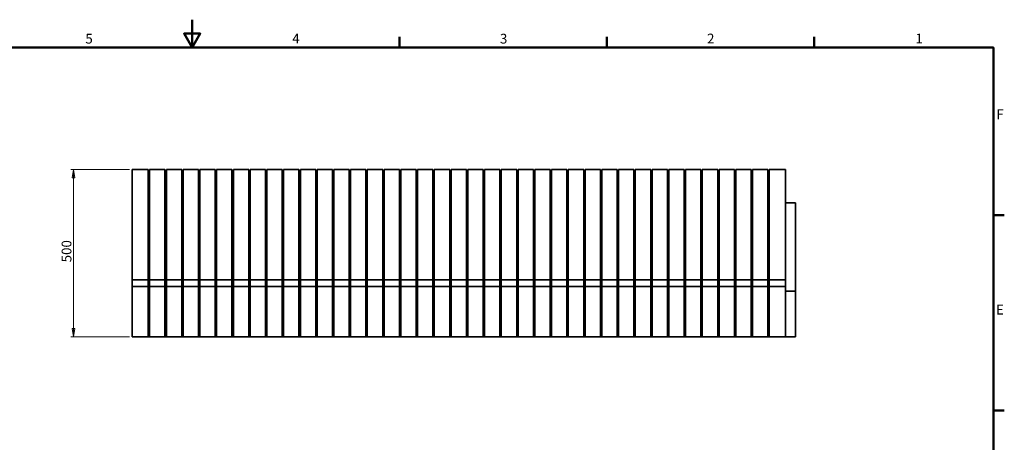
# Model space of a CAD drawing. Units: millimetres. Extents: x 0 to 4950, y 0 to 3500.
# Drawn here: x 1960 to 4899, y 2238 to 3500 of the extents above; entities that cross this region are included whole.
import ezdxf

# ---------------------------------------------------------------- set-up
doc = ezdxf.new("R2010")
doc.units = ezdxf.units.MM
doc.header["$LTSCALE"] = 8.333333
for name, color, linetype, lineweight in [('Kóty(OK-FORM_ISO)', 7, 'Continuous', 18), ('Rámeček_0', 7, 'Continuous', 50), ('Rámeček_2', 7, 'Continuous', 50), ('Viditelné hrany(OK-FORM_ISO)', 7, 'Continuous', 35)]:
    doc.layers.add(name, color=color, linetype=linetype, lineweight=lineweight)
doc.styles.add('Aktuální-ISO', font='arial.ttf')
doc.styles.add('Text poznámky (DIN)', font='isocpeur.ttf')
doc.dimstyles.new('X.X velká mezera & text-OK-FORM_ISO', dxfattribs={"dimscale": 8.333333, "dimtxt": 3.5, "dimasz": 3, "dimexe": 1, "dimexo": 1, "dimgap": 0.762, "dimtad": 1, "dimtoh": 1, "dimdec": 1, "dimrnd": 1e-08, "dimzin": 12, "dimdsep": 46, "dimtxsty": 'Text poznámky (DIN)', "dimblk": 'Filled-2', "dimcen": 0.09, "dimdle": 11, "dimclrd": 7, "dimclre": 7, "dimclrt": 256, "dimadec": 1, "dimazin": 3, "dimtfac": 1, "dimtdec": 1, "dimtmove": 0, "dimatfit": 3, "dimfxl": 1, "dimtolj": 1, "dimtzin": 12, "dimlwd": 15, "dimlwe": 15, "dimarcsym": 0})

# ---------------------------------------------------------------- blocks, each defined once
blk = doc.blocks.new('Rámečky Výchozí Rámeček')
at = {"layer": 'Rámeček_0'}
for p, q in [((371.25, 410), (371.25, 413.9)), ((445.5, 410), (445.5, 413.9)), ((519.75, 410), (519.75, 413.9)), ((584, 350), (587.9, 350)), ((584, 280), (587.9, 280))]:
    blk.add_line(p, q, dxfattribs=at)
at = {"layer": 'Rámeček_0', "flags": 128}
for points in [[(297, 420), (297, 410), (294.11, 415), (299.89, 415), (297, 410)], [(10, 10), (10, 410), (584, 410), (584, 10), (10, 10)]]:
    blk.add_lwpolyline(points, dxfattribs=at)
at = {"layer": 'Rámeček_2', "char_height": 3.5, "attachment_point": 7, "style": 'Aktuální-ISO'}
for s, insert in [('5', (258.73, 410.34)), ('4', (332.83, 410.4)), ('3', (407.23, 410.34)), ('2', (481.41, 410.4)), ('1', (556.07, 410.4)), ('F', (585.08, 383.25)), ('E', (584.92, 313.25))]:
    blk.add_mtext(s, dxfattribs=dict(at, insert=insert))
blk = doc.blocks.new('Filled-2')
at = {"color": 0}
for p, q in [((0, 0), (-1, 0.17)), ((-1, 0.17), (-1, -0.17)), ((-1, 0), (0, 0)), ((-1, -0.17), (0, 0))]:
    blk.add_line(p, q, dxfattribs=at)
at = {"color": 0, "flags": 128}
blk.add_lwpolyline([(-1, -0.17), (0, 0), (-1, 0.17), (-1, -0.17)], dxfattribs=at)
at = {"color": 0}
blk.add_solid([(-1, -0.17), (0, 0), (-1, 0.17), (-1, -0.17)], dxfattribs=at)
blk = doc.blocks.new('*D22')
at = {"layer": 'Defpoints', "color": 0, "linetype": 'Continuous', "transparency": 16777216}
for p in [(2295.7, 3053.1), (2120.7, 2553.1), (2295.7, 2553.1)]:
    blk.add_point(p, dxfattribs=at)
at = {"layer": 'Kóty(OK-FORM_ISO)', "color": 7, "linetype": 'Continuous', "lineweight": 15, "transparency": 16777216}
for p, q in [((2287.4, 3053.1), (2112.4, 3053.1)), ((2120.7, 3028.1), (2120.7, 2578.1)), ((2287.4, 2553.1), (2112.4, 2553.1))]:
    blk.add_line(p, q, dxfattribs=at)
at = {"layer": 'Kóty(OK-FORM_ISO)', "color": 7, "linetype": 'Continuous', "lineweight": 15, "transparency": 16777216, "xscale": 25, "yscale": 25, "zscale": 25}
for p, rotation in [((2120.7, 3053.1), 90), ((2120.7, 2553.1), 270)]:
    blk.add_blockref('Filled-2', p, dxfattribs=dict(at, rotation=rotation))
at = {"layer": 'Kóty(OK-FORM_ISO)', "linetype": 'Continuous', "lineweight": 18, "transparency": 16777216, "insert": (2085.2, 2775.4), "char_height": 29.17, "attachment_point": 1, "rotation": 90, "style": 'Text poznámky (DIN)'}
blk.add_mtext('\\A1;500', dxfattribs=at)

msp = doc.modelspace()

# ---------------------------------------------------------------- linework, layer by layer
at = {"layer": 'Viditelné hrany(OK-FORM_ISO)'}
for p, q in [((2295.74, 2723.13), (2295.74, 3053.13)), ((2295.74, 3053.13), (2343.74, 3053.13)), ((2343.74, 3053.13), (2343.74, 2723.13)), ((2343.74, 3051.13), (2347.74, 3051.13)), ((2347.74, 2723.13), (2347.74, 3053.13)), ((2347.74, 3053.13), (2393.74, 3053.13)), ((2393.74, 3053.13), (2393.74, 2723.13)), ((2393.74, 3051.13), (2397.74, 3051.13)), ((2397.74, 2723.13), (2397.74, 3053.13)), ((2397.74, 3053.13), (2443.74, 3053.13)), ((2443.74, 3053.13), (2443.74, 2723.13)), ((2443.74, 3051.13), (2447.74, 3051.13)), ((2447.74, 2723.13), (2447.74, 3053.13)), ((2447.74, 3053.13), (2493.74, 3053.13)), ((2493.74, 3053.13), (2493.74, 2723.13)), ((2493.74, 3051.13), (2497.74, 3051.13)), ((2497.74, 2723.13), (2497.74, 3053.13)), ((2497.74, 3053.13), (2543.74, 3053.13)), ((2543.74, 3053.13), (2543.74, 2723.13)), ((2543.74, 3051.13), (2547.74, 3051.13)), ((2547.74, 2723.13), (2547.74, 3053.13)), ((2547.74, 3053.13), (2593.74, 3053.13)), ((2593.74, 3053.13), (2593.74, 2723.13)), ((2593.74, 3051.13), (2597.74, 3051.13)), ((2597.74, 2723.13), (2597.74, 3053.13)), ((2597.74, 3053.13), (2643.74, 3053.13)), ((2643.74, 3053.13), (2643.74, 2723.13)), ((2643.74, 3051.13), (2647.74, 3051.13)), ((2647.74, 2723.13), (2647.74, 3053.13)), ((2647.74, 3053.13), (2693.74, 3053.13)), ((2693.74, 3053.13), (2693.74, 2723.13)), ((2693.74, 3051.13), (2697.74, 3051.13)), ((2697.74, 2723.13), (2697.74, 3053.13)), ((2697.74, 3053.13), (2743.74, 3053.13)), ((2743.74, 3053.13), (2743.74, 2723.13)), ((2743.74, 3051.13), (2747.74, 3051.13)), ((2747.74, 2723.13), (2747.74, 3053.13)), ((2747.74, 3053.13), (2793.74, 3053.13)), ((2793.74, 3053.13), (2793.74, 2723.13)), ((2793.74, 3051.13), (2797.74, 3051.13)), ((2797.74, 2723.13), (2797.74, 3053.13)), ((2797.74, 3053.13), (2843.74, 3053.13)), ((2843.74, 3053.13), (2843.74, 2723.13)), ((2843.74, 3051.13), (2847.74, 3051.13)), ((2847.74, 2723.13), (2847.74, 3053.13)), ((2847.74, 3053.13), (2893.74, 3053.13)), ((2893.74, 3053.13), (2893.74, 2723.13)), ((2893.74, 3051.13), (2897.74, 3051.13)), ((2897.74, 2723.13), (2897.74, 3053.13)), ((2897.74, 3053.13), (2943.74, 3053.13)), ((2943.74, 3053.13), (2943.74, 2723.13)), ((2943.74, 3051.13), (2947.74, 3051.13)), ((2947.74, 2723.13), (2947.74, 3053.13)), ((2947.74, 3053.13), (2993.74, 3053.13)), ((2993.74, 3053.13), (2993.74, 2723.13)), ((2993.74, 3051.13), (2997.74, 3051.13)), ((2997.74, 2723.13), (2997.74, 3053.13)), ((2997.74, 3053.13), (3043.74, 3053.13)), ((3043.74, 3053.13), (3043.74, 2723.13)), ((3043.74, 3051.13), (3047.74, 3051.13)), ((3047.74, 2723.13), (3047.74, 3053.13)), ((3047.74, 3053.13), (3093.74, 3053.13)), ((3093.74, 3053.13), (3093.74, 2723.13)), ((3093.74, 3051.13), (3097.74, 3051.13)), ((3097.74, 2723.13), (3097.74, 3053.13)), ((3097.74, 3053.13), (3143.74, 3053.13)), ((3143.74, 3053.13), (3143.74, 2723.13)), ((3143.74, 3051.13), (3147.74, 3051.13)), ((3147.74, 2723.13), (3147.74, 3053.13)), ((3147.74, 3053.13), (3193.74, 3053.13)), ((3193.74, 3053.13), (3193.74, 2723.13)), ((3193.74, 3051.13), (3197.74, 3051.13)), ((3197.74, 2723.13), (3197.74, 3053.13)), ((3197.74, 3053.13), (3243.74, 3053.13)), ((3243.74, 3053.13), (3243.74, 2723.13)), ((3243.74, 3051.13), (3247.74, 3051.13)), ((3247.74, 2723.13), (3247.74, 3053.13)), ((3247.74, 3053.13), (3293.74, 3053.13)), ((3293.74, 3053.13), (3293.74, 2723.13)), ((3293.74, 3051.13), (3297.74, 3051.13)), ((3297.74, 2723.13), (3297.74, 3053.13)), ((3297.74, 3053.13), (3343.74, 3053.13)), ((3343.74, 3053.13), (3343.74, 2723.13)), ((3343.74, 3051.13), (3347.74, 3051.13)), ((3347.74, 2723.13), (3347.74, 3053.13)), ((3347.74, 3053.13), (3393.74, 3053.13)), ((3393.74, 3053.13), (3393.74, 2723.13)), ((3393.74, 3051.13), (3397.74, 3051.13)), ((3397.74, 2723.13), (3397.74, 3053.13)), ((3397.74, 3053.13), (3443.74, 3053.13)), ((3443.74, 3053.13), (3443.74, 2723.13)), ((3443.74, 3051.13), (3447.74, 3051.13)), ((3447.74, 2723.13), (3447.74, 3053.13)), ((3447.74, 3053.13), (3493.74, 3053.13)), ((3493.74, 3053.13), (3493.74, 2723.13)), ((3493.74, 3051.13), (3497.74, 3051.13)), ((3497.74, 2723.13), (3497.74, 3053.13)), ((3497.74, 3053.13), (3543.74, 3053.13)), ((3543.74, 3053.13), (3543.74, 2723.13)), ((3543.74, 3051.13), (3547.74, 3051.13)), ((3547.74, 2723.13), (3547.74, 3053.13)), ((3547.74, 3053.13), (3593.74, 3053.13)), ((3593.74, 3053.13), (3593.74, 2723.13)), ((3593.74, 3051.13), (3597.74, 3051.13)), ((3597.74, 2723.13), (3597.74, 3053.13)), ((3597.74, 3053.13), (3643.74, 3053.13)), ((3643.74, 3053.13), (3643.74, 2723.13)), ((3643.74, 3051.13), (3647.74, 3051.13)), ((3647.74, 2723.13), (3647.74, 3053.13)), ((3647.74, 3053.13), (3693.74, 3053.13)), ((3693.74, 3053.13), (3693.74, 2723.13)), ((3693.74, 3051.13), (3697.74, 3051.13)), ((3697.74, 2723.13), (3697.74, 3053.13)), ((3697.74, 3053.13), (3743.74, 3053.13)), ((3743.74, 3053.13), (3743.74, 2723.13)), ((3743.74, 3051.13), (3747.74, 3051.13)), ((3747.74, 2723.13), (3747.74, 3053.13)), ((3747.74, 3053.13), (3793.74, 3053.13)), ((3793.74, 3053.13), (3793.74, 2723.13)), ((3793.74, 3051.13), (3797.74, 3051.13)), ((3797.74, 2723.13), (3797.74, 3053.13)), ((3797.74, 3053.13), (3843.74, 3053.13)), ((3843.74, 3053.13), (3843.74, 2723.13)), ((3843.74, 3051.13), (3847.74, 3051.13)), ((3847.74, 2723.13), (3847.74, 3053.13)), ((3847.74, 3053.13), (3893.74, 3053.13)), ((3893.74, 3053.13), (3893.74, 2723.13)), ((3893.74, 3051.13), (3897.74, 3051.13)), ((3897.74, 2723.13), (3897.74, 3053.13)), ((3897.74, 3053.13), (3943.74, 3053.13)), ((3943.74, 3053.13), (3943.74, 2723.13)), ((3943.74, 3051.13), (3947.74, 3051.13)), ((3947.74, 2723.13), (3947.74, 3053.13)), ((3947.74, 3053.13), (3993.74, 3053.13)), ((3993.74, 3053.13), (3993.74, 2723.13)), ((3993.74, 3051.13), (3997.74, 3051.13)), ((3997.74, 2723.13), (3997.74, 3053.13)), ((3997.74, 3053.13), (4043.74, 3053.13)), ((4043.74, 3053.13), (4043.74, 2723.13)), ((4043.74, 3051.13), (4047.74, 3051.13)), ((4047.74, 2723.13), (4047.74, 3053.13)), ((4047.74, 3053.13), (4093.74, 3053.13)), ((4093.74, 3053.13), (4093.74, 2723.13)), ((4093.74, 3051.13), (4097.74, 3051.13)), ((4097.74, 2723.13), (4097.74, 3053.13)), ((4097.74, 3053.13), (4143.74, 3053.13)), ((4143.74, 3053.13), (4143.74, 2723.13)), ((4143.74, 3051.13), (4147.74, 3051.13)), ((4147.74, 2723.13), (4147.74, 3053.13)), ((4147.74, 3053.13), (4193.74, 3053.13)), ((4193.74, 3053.13), (4193.74, 2723.13)), ((4193.74, 3051.13), (4197.74, 3051.13)), ((4197.74, 2723.13), (4197.74, 3053.13)), ((4197.74, 3053.13), (4245.74, 3053.13)), ((4245.74, 3053.13), (4245.74, 2723.13)), ((4245.74, 2953.13), (4275.69, 2953.13)), ((4275.69, 2689.14), (4275.69, 2953.13)), ((2295.74, 2703.13), (2295.74, 2723.13)), ((2343.74, 2723.13), (2295.74, 2723.13)), ((2343.74, 2703.13), (2343.74, 2723.13)), ((2343.74, 2721.38), (2347.74, 2721.38)), ((2393.74, 2723.13), (2347.74, 2723.13)), ((2347.74, 2723.13), (2347.74, 2703.13)), ((2393.74, 2723.13), (2393.74, 2703.13)), ((2393.74, 2721.38), (2397.74, 2721.38)), ((2443.74, 2723.13), (2397.74, 2723.13)), ((2397.74, 2723.13), (2397.74, 2703.13)), ((2443.74, 2723.13), (2443.74, 2703.13)), ((2443.74, 2721.38), (2447.74, 2721.38)), ((2493.74, 2723.13), (2447.74, 2723.13)), ((2447.74, 2723.13), (2447.74, 2703.13)), ((2493.74, 2723.13), (2493.74, 2703.13)), ((2493.74, 2721.38), (2497.74, 2721.38)), ((2543.74, 2723.13), (2497.74, 2723.13)), ((2497.74, 2723.13), (2497.74, 2703.13)), ((2543.74, 2723.13), (2543.74, 2703.13)), ((2543.74, 2721.38), (2547.74, 2721.38)), ((2593.74, 2723.13), (2547.74, 2723.13)), ((2547.74, 2723.13), (2547.74, 2703.13)), ((2593.74, 2723.13), (2593.74, 2703.13)), ((2593.74, 2721.38), (2597.74, 2721.38)), ((2643.74, 2723.13), (2597.74, 2723.13)), ((2597.74, 2723.13), (2597.74, 2703.13)), ((2643.74, 2723.13), (2643.74, 2703.13)), ((2643.74, 2721.38), (2647.74, 2721.38)), ((2693.74, 2723.13), (2647.74, 2723.13)), ((2647.74, 2723.13), (2647.74, 2703.13)), ((2693.74, 2723.13), (2693.74, 2703.13)), ((2693.74, 2721.38), (2697.74, 2721.38)), ((2743.74, 2723.13), (2697.74, 2723.13)), ((2697.74, 2723.13), (2697.74, 2703.13)), ((2743.74, 2723.13), (2743.74, 2703.13)), ((2743.74, 2721.38), (2747.74, 2721.38)), ((2793.74, 2723.13), (2747.74, 2723.13)), ((2747.74, 2723.13), (2747.74, 2703.13)), ((2793.74, 2723.13), (2793.74, 2703.13)), ((2793.74, 2721.38), (2797.74, 2721.38)), ((2843.74, 2723.13), (2797.74, 2723.13)), ((2797.74, 2723.13), (2797.74, 2703.13)), ((2843.74, 2723.13), (2843.74, 2703.13)), ((2843.74, 2721.38), (2847.74, 2721.38)), ((2893.74, 2723.13), (2847.74, 2723.13)), ((2847.74, 2723.13), (2847.74, 2703.13)), ((2893.74, 2723.13), (2893.74, 2703.13)), ((2893.74, 2721.38), (2897.74, 2721.38)), ((2943.74, 2723.13), (2897.74, 2723.13)), ((2897.74, 2723.13), (2897.74, 2703.13)), ((2943.74, 2723.13), (2943.74, 2703.13)), ((2943.74, 2721.38), (2947.74, 2721.38)), ((2993.74, 2723.13), (2947.74, 2723.13)), ((2947.74, 2723.13), (2947.74, 2703.13)), ((2993.74, 2723.13), (2993.74, 2703.13)), ((2993.74, 2721.38), (2997.74, 2721.38)), ((3043.74, 2723.13), (2997.74, 2723.13)), ((2997.74, 2723.13), (2997.74, 2703.13)), ((3043.74, 2723.13), (3043.74, 2703.13)), ((3043.74, 2721.38), (3047.74, 2721.38)), ((3093.74, 2723.13), (3047.74, 2723.13)), ((3047.74, 2723.13), (3047.74, 2703.13)), ((3093.74, 2723.13), (3093.74, 2703.13)), ((3093.74, 2721.38), (3097.74, 2721.38)), ((3143.74, 2723.13), (3097.74, 2723.13)), ((3097.74, 2723.13), (3097.74, 2703.13)), ((3143.74, 2723.13), (3143.74, 2703.13)), ((3143.74, 2721.38), (3147.74, 2721.38)), ((3193.74, 2723.13), (3147.74, 2723.13)), ((3147.74, 2723.13), (3147.74, 2703.13)), ((3193.74, 2723.13), (3193.74, 2703.13)), ((3193.74, 2721.38), (3197.74, 2721.38)), ((3243.74, 2723.13), (3197.74, 2723.13)), ((3197.74, 2723.13), (3197.74, 2703.13)), ((3243.74, 2723.13), (3243.74, 2703.13)), ((3243.74, 2721.38), (3247.74, 2721.38)), ((3293.74, 2723.13), (3247.74, 2723.13)), ((3247.74, 2723.13), (3247.74, 2703.13)), ((3293.74, 2723.13), (3293.74, 2703.13)), ((3293.74, 2721.38), (3297.74, 2721.38)), ((3343.74, 2723.13), (3297.74, 2723.13)), ((3297.74, 2723.13), (3297.74, 2703.13)), ((3343.74, 2723.13), (3343.74, 2703.13)), ((3343.74, 2721.38), (3347.74, 2721.38)), ((3393.74, 2723.13), (3347.74, 2723.13)), ((3347.74, 2723.13), (3347.74, 2703.13)), ((3393.74, 2723.13), (3393.74, 2703.13)), ((3393.74, 2721.38), (3397.74, 2721.38)), ((3443.74, 2723.13), (3397.74, 2723.13)), ((3397.74, 2723.13), (3397.74, 2703.13)), ((3443.74, 2723.13), (3443.74, 2703.13)), ((3443.74, 2721.38), (3447.74, 2721.38)), ((3493.74, 2723.13), (3447.74, 2723.13)), ((3447.74, 2723.13), (3447.74, 2703.13)), ((3493.74, 2723.13), (3493.74, 2703.13)), ((3493.74, 2721.38), (3497.74, 2721.38)), ((3543.74, 2723.13), (3497.74, 2723.13)), ((3497.74, 2723.13), (3497.74, 2703.13)), ((3543.74, 2723.13), (3543.74, 2703.13)), ((3543.74, 2721.38), (3547.74, 2721.38)), ((3593.74, 2723.13), (3547.74, 2723.13)), ((3547.74, 2723.13), (3547.74, 2703.13)), ((3593.74, 2723.13), (3593.74, 2703.13)), ((3593.74, 2721.38), (3597.74, 2721.38)), ((3643.74, 2723.13), (3597.74, 2723.13)), ((3597.74, 2723.13), (3597.74, 2703.13)), ((3643.74, 2723.13), (3643.74, 2703.13)), ((3643.74, 2721.38), (3647.74, 2721.38)), ((3693.74, 2723.13), (3647.74, 2723.13)), ((3647.74, 2723.13), (3647.74, 2703.13)), ((3693.74, 2723.13), (3693.74, 2703.13)), ((3693.74, 2721.38), (3697.74, 2721.38)), ((3743.74, 2723.13), (3697.74, 2723.13)), ((3697.74, 2723.13), (3697.74, 2703.13)), ((3743.74, 2723.13), (3743.74, 2703.13)), ((3743.74, 2721.38), (3747.74, 2721.38)), ((3793.74, 2723.13), (3747.74, 2723.13)), ((3747.74, 2723.13), (3747.74, 2703.13)), ((3793.74, 2723.13), (3793.74, 2703.13)), ((3793.74, 2721.38), (3797.74, 2721.38)), ((3843.74, 2723.13), (3797.74, 2723.13)), ((3797.74, 2723.13), (3797.74, 2703.13)), ((3843.74, 2723.13), (3843.74, 2703.13)), ((3843.74, 2721.38), (3847.74, 2721.38)), ((3893.74, 2723.13), (3847.74, 2723.13)), ((3847.74, 2723.13), (3847.74, 2703.13)), ((3893.74, 2723.13), (3893.74, 2703.13)), ((3893.74, 2721.38), (3897.74, 2721.38)), ((3943.74, 2723.13), (3897.74, 2723.13)), ((3897.74, 2723.13), (3897.74, 2703.13)), ((3943.74, 2723.13), (3943.74, 2703.13)), ((3943.74, 2721.38), (3947.74, 2721.38)), ((3993.74, 2723.13), (3947.74, 2723.13)), ((3947.74, 2723.13), (3947.74, 2703.13)), ((3993.74, 2723.13), (3993.74, 2703.13)), ((3993.74, 2721.38), (3997.74, 2721.38)), ((4043.74, 2723.13), (3997.74, 2723.13)), ((3997.74, 2723.13), (3997.74, 2703.13)), ((4043.74, 2723.13), (4043.74, 2703.13)), ((4043.74, 2721.38), (4047.74, 2721.38)), ((4093.74, 2723.13), (4047.74, 2723.13)), ((4047.74, 2723.13), (4047.74, 2703.13)), ((4093.74, 2723.13), (4093.74, 2703.13)), ((4093.74, 2721.38), (4097.74, 2721.38)), ((4143.74, 2723.13), (4097.74, 2723.13)), ((4097.74, 2723.13), (4097.74, 2703.13)), ((4143.74, 2723.13), (4143.74, 2703.13)), ((4143.74, 2721.38), (4147.74, 2721.38)), ((4193.74, 2723.13), (4147.74, 2723.13)), ((4147.74, 2723.13), (4147.74, 2703.13)), ((4193.74, 2723.13), (4193.74, 2703.13)), ((4193.74, 2721.38), (4197.74, 2721.38)), ((4245.74, 2723.13), (4197.74, 2723.13)), ((4197.74, 2723.13), (4197.74, 2703.13)), ((4245.74, 2723.13), (4245.74, 2703.13)), ((2295.74, 2553.13), (2295.74, 2703.13)), ((2343.74, 2703.13), (2295.74, 2703.13)), ((2343.74, 2553.13), (2343.74, 2703.13)), ((2347.74, 2701.38), (2343.74, 2701.38)), ((2393.74, 2703.13), (2347.74, 2703.13)), ((2347.74, 2703.13), (2347.74, 2553.13)), ((2393.74, 2553.13), (2393.74, 2703.13)), ((2397.74, 2701.38), (2393.74, 2701.38)), ((2443.74, 2703.13), (2397.74, 2703.13)), ((2397.74, 2703.13), (2397.74, 2553.13)), ((2443.74, 2553.13), (2443.74, 2703.13)), ((2447.74, 2701.38), (2443.74, 2701.38)), ((2493.74, 2703.13), (2447.74, 2703.13)), ((2447.74, 2703.13), (2447.74, 2553.13)), ((2493.74, 2553.13), (2493.74, 2703.13)), ((2497.74, 2701.38), (2493.74, 2701.38)), ((2543.74, 2703.13), (2497.74, 2703.13)), ((2497.74, 2703.13), (2497.74, 2553.13)), ((2543.74, 2553.13), (2543.74, 2703.13)), ((2547.74, 2701.38), (2543.74, 2701.38)), ((2593.74, 2703.13), (2547.74, 2703.13)), ((2547.74, 2703.13), (2547.74, 2553.13)), ((2593.74, 2553.13), (2593.74, 2703.13)), ((2597.74, 2701.38), (2593.74, 2701.38)), ((2643.74, 2703.13), (2597.74, 2703.13)), ((2597.74, 2703.13), (2597.74, 2553.13)), ((2643.74, 2553.13), (2643.74, 2703.13)), ((2647.74, 2701.38), (2643.74, 2701.38)), ((2693.74, 2703.13), (2647.74, 2703.13)), ((2647.74, 2703.13), (2647.74, 2553.13)), ((2693.74, 2553.13), (2693.74, 2703.13)), ((2697.74, 2701.38), (2693.74, 2701.38)), ((2743.74, 2703.13), (2697.74, 2703.13)), ((2697.74, 2703.13), (2697.74, 2553.13)), ((2743.74, 2553.13), (2743.74, 2703.13)), ((2747.74, 2701.38), (2743.74, 2701.38)), ((2793.74, 2703.13), (2747.74, 2703.13)), ((2747.74, 2703.13), (2747.74, 2553.13)), ((2793.74, 2553.13), (2793.74, 2703.13)), ((2797.74, 2701.38), (2793.74, 2701.38)), ((2843.74, 2703.13), (2797.74, 2703.13)), ((2797.74, 2703.13), (2797.74, 2553.13)), ((2843.74, 2553.13), (2843.74, 2703.13)), ((2847.74, 2701.38), (2843.74, 2701.38)), ((2893.74, 2703.13), (2847.74, 2703.13)), ((2847.74, 2703.13), (2847.74, 2553.13)), ((2893.74, 2553.13), (2893.74, 2703.13)), ((2897.74, 2701.38), (2893.74, 2701.38)), ((2943.74, 2703.13), (2897.74, 2703.13)), ((2897.74, 2703.13), (2897.74, 2553.13)), ((2943.74, 2553.13), (2943.74, 2703.13)), ((2947.74, 2701.38), (2943.74, 2701.38)), ((2993.74, 2703.13), (2947.74, 2703.13)), ((2947.74, 2703.13), (2947.74, 2553.13)), ((2993.74, 2553.13), (2993.74, 2703.13)), ((2997.74, 2701.38), (2993.74, 2701.38)), ((3043.74, 2703.13), (2997.74, 2703.13)), ((2997.74, 2703.13), (2997.74, 2553.13)), ((3043.74, 2553.13), (3043.74, 2703.13)), ((3047.74, 2701.38), (3043.74, 2701.38)), ((3093.74, 2703.13), (3047.74, 2703.13)), ((3047.74, 2703.13), (3047.74, 2553.13)), ((3093.74, 2553.13), (3093.74, 2703.13)), ((3097.74, 2701.38), (3093.74, 2701.38)), ((3143.74, 2703.13), (3097.74, 2703.13)), ((3097.74, 2703.13), (3097.74, 2553.13)), ((3143.74, 2553.13), (3143.74, 2703.13)), ((3147.74, 2701.38), (3143.74, 2701.38)), ((3193.74, 2703.13), (3147.74, 2703.13)), ((3147.74, 2703.13), (3147.74, 2553.13)), ((3193.74, 2553.13), (3193.74, 2703.13)), ((3197.74, 2701.38), (3193.74, 2701.38)), ((3243.74, 2703.13), (3197.74, 2703.13)), ((3197.74, 2703.13), (3197.74, 2553.13)), ((3243.74, 2553.13), (3243.74, 2703.13)), ((3247.74, 2701.38), (3243.74, 2701.38)), ((3293.74, 2703.13), (3247.74, 2703.13)), ((3247.74, 2703.13), (3247.74, 2553.13)), ((3293.74, 2553.13), (3293.74, 2703.13)), ((3297.74, 2701.38), (3293.74, 2701.38)), ((3343.74, 2703.13), (3297.74, 2703.13)), ((3297.74, 2703.13), (3297.74, 2553.13)), ((3343.74, 2553.13), (3343.74, 2703.13)), ((3347.74, 2701.38), (3343.74, 2701.38)), ((3393.74, 2703.13), (3347.74, 2703.13)), ((3347.74, 2703.13), (3347.74, 2553.13)), ((3393.74, 2553.13), (3393.74, 2703.13)), ((3397.74, 2701.38), (3393.74, 2701.38)), ((3443.74, 2703.13), (3397.74, 2703.13)), ((3397.74, 2703.13), (3397.74, 2553.13)), ((3443.74, 2553.13), (3443.74, 2703.13)), ((3447.74, 2701.38), (3443.74, 2701.38)), ((3493.74, 2703.13), (3447.74, 2703.13)), ((3447.74, 2703.13), (3447.74, 2553.13)), ((3493.74, 2553.13), (3493.74, 2703.13)), ((3497.74, 2701.38), (3493.74, 2701.38)), ((3543.74, 2703.13), (3497.74, 2703.13)), ((3497.74, 2703.13), (3497.74, 2553.13)), ((3543.74, 2553.13), (3543.74, 2703.13)), ((3547.74, 2701.38), (3543.74, 2701.38)), ((3593.74, 2703.13), (3547.74, 2703.13)), ((3547.74, 2703.13), (3547.74, 2553.13)), ((3593.74, 2553.13), (3593.74, 2703.13)), ((3597.74, 2701.38), (3593.74, 2701.38)), ((3643.74, 2703.13), (3597.74, 2703.13)), ((3597.74, 2703.13), (3597.74, 2553.13)), ((3643.74, 2553.13), (3643.74, 2703.13)), ((3647.74, 2701.38), (3643.74, 2701.38)), ((3693.74, 2703.13), (3647.74, 2703.13)), ((3647.74, 2703.13), (3647.74, 2553.13)), ((3693.74, 2553.13), (3693.74, 2703.13)), ((3697.74, 2701.38), (3693.74, 2701.38)), ((3743.74, 2703.13), (3697.74, 2703.13)), ((3697.74, 2703.13), (3697.74, 2553.13)), ((3743.74, 2553.13), (3743.74, 2703.13)), ((3747.74, 2701.38), (3743.74, 2701.38)), ((3793.74, 2703.13), (3747.74, 2703.13)), ((3747.74, 2703.13), (3747.74, 2553.13)), ((3793.74, 2553.13), (3793.74, 2703.13)), ((3797.74, 2701.38), (3793.74, 2701.38)), ((3843.74, 2703.13), (3797.74, 2703.13)), ((3797.74, 2703.13), (3797.74, 2553.13)), ((3843.74, 2553.13), (3843.74, 2703.13)), ((3847.74, 2701.38), (3843.74, 2701.38)), ((3893.74, 2703.13), (3847.74, 2703.13)), ((3847.74, 2703.13), (3847.74, 2553.13)), ((3893.74, 2553.13), (3893.74, 2703.13)), ((3897.74, 2701.38), (3893.74, 2701.38)), ((3943.74, 2703.13), (3897.74, 2703.13)), ((3897.74, 2703.13), (3897.74, 2553.13)), ((3943.74, 2553.13), (3943.74, 2703.13)), ((3947.74, 2701.38), (3943.74, 2701.38)), ((3993.74, 2703.13), (3947.74, 2703.13)), ((3947.74, 2703.13), (3947.74, 2553.13)), ((3993.74, 2553.13), (3993.74, 2703.13)), ((3997.74, 2701.38), (3993.74, 2701.38)), ((4043.74, 2703.13), (3997.74, 2703.13)), ((3997.74, 2703.13), (3997.74, 2553.13)), ((4043.74, 2553.13), (4043.74, 2703.13)), ((4047.74, 2701.38), (4043.74, 2701.38)), ((4093.74, 2703.13), (4047.74, 2703.13)), ((4047.74, 2703.13), (4047.74, 2553.13)), ((4093.74, 2553.13), (4093.74, 2703.13)), ((4097.74, 2701.38), (4093.74, 2701.38)), ((4143.74, 2703.13), (4097.74, 2703.13)), ((4097.74, 2703.13), (4097.74, 2553.13)), ((4143.74, 2553.13), (4143.74, 2703.13)), ((4147.74, 2701.38), (4143.74, 2701.38)), ((4193.74, 2703.13), (4147.74, 2703.13)), ((4147.74, 2703.13), (4147.74, 2553.13)), ((4193.74, 2553.13), (4193.74, 2703.13)), ((4197.74, 2701.38), (4193.74, 2701.38)), ((4245.74, 2703.13), (4197.74, 2703.13)), ((4197.74, 2703.13), (4197.74, 2553.13)), ((4245.74, 2553.13), (4245.74, 2703.13)), ((4275.69, 2689.14), (4245.74, 2689.14)), ((4275.69, 2553.13), (4275.69, 2689.14)), ((2295.74, 2553.13), (2343.74, 2553.13)), ((2347.74, 2553.13), (2343.74, 2553.13)), ((2347.74, 2553.13), (2393.74, 2553.13)), ((2397.74, 2553.13), (2393.74, 2553.13)), ((2397.74, 2553.13), (2443.74, 2553.13)), ((2447.74, 2553.13), (2443.74, 2553.13)), ((2447.74, 2553.13), (2493.74, 2553.13)), ((2497.74, 2553.13), (2493.74, 2553.13)), ((2497.74, 2553.13), (2543.74, 2553.13)), ((2547.74, 2553.13), (2543.74, 2553.13)), ((2547.74, 2553.13), (2593.74, 2553.13)), ((2597.74, 2553.13), (2593.74, 2553.13)), ((2597.74, 2553.13), (2643.74, 2553.13)), ((2647.74, 2553.13), (2643.74, 2553.13)), ((2647.74, 2553.13), (2693.74, 2553.13)), ((2697.74, 2553.13), (2693.74, 2553.13)), ((2697.74, 2553.13), (2743.74, 2553.13)), ((2747.74, 2553.13), (2743.74, 2553.13)), ((2747.74, 2553.13), (2793.74, 2553.13)), ((2797.74, 2553.13), (2793.74, 2553.13)), ((2797.74, 2553.13), (2843.74, 2553.13)), ((2847.74, 2553.13), (2843.74, 2553.13)), ((2847.74, 2553.13), (2893.74, 2553.13)), ((2897.74, 2553.13), (2893.74, 2553.13)), ((2897.74, 2553.13), (2943.74, 2553.13)), ((2947.74, 2553.13), (2943.74, 2553.13)), ((2947.74, 2553.13), (2993.74, 2553.13)), ((2997.74, 2553.13), (2993.74, 2553.13)), ((2997.74, 2553.13), (3043.74, 2553.13)), ((3047.74, 2553.13), (3043.74, 2553.13)), ((3047.74, 2553.13), (3093.74, 2553.13)), ((3097.74, 2553.13), (3093.74, 2553.13)), ((3097.74, 2553.13), (3143.74, 2553.13)), ((3147.74, 2553.13), (3143.74, 2553.13)), ((3147.74, 2553.13), (3193.74, 2553.13)), ((3197.74, 2553.13), (3193.74, 2553.13)), ((3197.74, 2553.13), (3243.74, 2553.13)), ((3247.74, 2553.13), (3243.74, 2553.13)), ((3247.74, 2553.13), (3293.74, 2553.13)), ((3297.74, 2553.13), (3293.74, 2553.13)), ((3297.74, 2553.13), (3343.74, 2553.13)), ((3347.74, 2553.13), (3343.74, 2553.13)), ((3347.74, 2553.13), (3393.74, 2553.13)), ((3397.74, 2553.13), (3393.74, 2553.13)), ((3397.74, 2553.13), (3443.74, 2553.13)), ((3447.74, 2553.13), (3443.74, 2553.13)), ((3447.74, 2553.13), (3493.74, 2553.13)), ((3497.74, 2553.13), (3493.74, 2553.13)), ((3497.74, 2553.13), (3543.74, 2553.13)), ((3547.74, 2553.13), (3543.74, 2553.13)), ((3547.74, 2553.13), (3593.74, 2553.13)), ((3597.74, 2553.13), (3593.74, 2553.13)), ((3597.74, 2553.13), (3643.74, 2553.13)), ((3647.74, 2553.13), (3643.74, 2553.13)), ((3647.74, 2553.13), (3693.74, 2553.13)), ((3697.74, 2553.13), (3693.74, 2553.13)), ((3697.74, 2553.13), (3743.74, 2553.13)), ((3747.74, 2553.13), (3743.74, 2553.13)), ((3747.74, 2553.13), (3793.74, 2553.13)), ((3797.74, 2553.13), (3793.74, 2553.13)), ((3797.74, 2553.13), (3843.74, 2553.13)), ((3847.74, 2553.13), (3843.74, 2553.13)), ((3847.74, 2553.13), (3893.74, 2553.13)), ((3897.74, 2553.13), (3893.74, 2553.13)), ((3897.74, 2553.13), (3943.74, 2553.13)), ((3947.74, 2553.13), (3943.74, 2553.13)), ((3947.74, 2553.13), (3993.74, 2553.13)), ((3997.74, 2553.13), (3993.74, 2553.13)), ((3997.74, 2553.13), (4043.74, 2553.13)), ((4047.74, 2553.13), (4043.74, 2553.13)), ((4047.74, 2553.13), (4093.74, 2553.13)), ((4097.74, 2553.13), (4093.74, 2553.13)), ((4097.74, 2553.13), (4143.74, 2553.13)), ((4147.74, 2553.13), (4143.74, 2553.13)), ((4147.74, 2553.13), (4193.74, 2553.13)), ((4197.74, 2553.13), (4193.74, 2553.13)), ((4245.74, 2553.13), (4197.74, 2553.13)), ((4275.69, 2553.13), (4245.74, 2553.13))]:
    msp.add_line(p, q, dxfattribs=at)

# ---------------------------------------------------------------- block references
at = {"xscale": 8.333333333333334, "yscale": 8.333333333333334, "zscale": 8.333333333333334}
msp.add_blockref('Rámečky Výchozí Rámeček', (0, 0), dxfattribs=at)

# ---------------------------------------------------------------- dimensions: what is measured, and where the dimension line sits
at = {"layer": 'Kóty(OK-FORM_ISO)', "color": 7, "linetype": 'Continuous', "lineweight": 18}
dim = msp.add_linear_dim(base=(2120.74, 2553.13), p1=(2295.74, 3053.13), p2=(2295.74, 2553.13), angle=90, dimstyle='X.X velká mezera & text-OK-FORM_ISO', override={"dimtoh": 0, "dimdec": 1, "dimtp": 0, "dimtm": 0, "dimtdec": 1, "dimtofl": 0, "dimatfit": 1}, dxfattribs=at)
dim.commit()
dim.dimension.update_dxf_attribs({"geometry": '*D22', "text_midpoint": (2120.74, 2803.13), "dimtype": 160})

doc.saveas('drawing.dxf')
